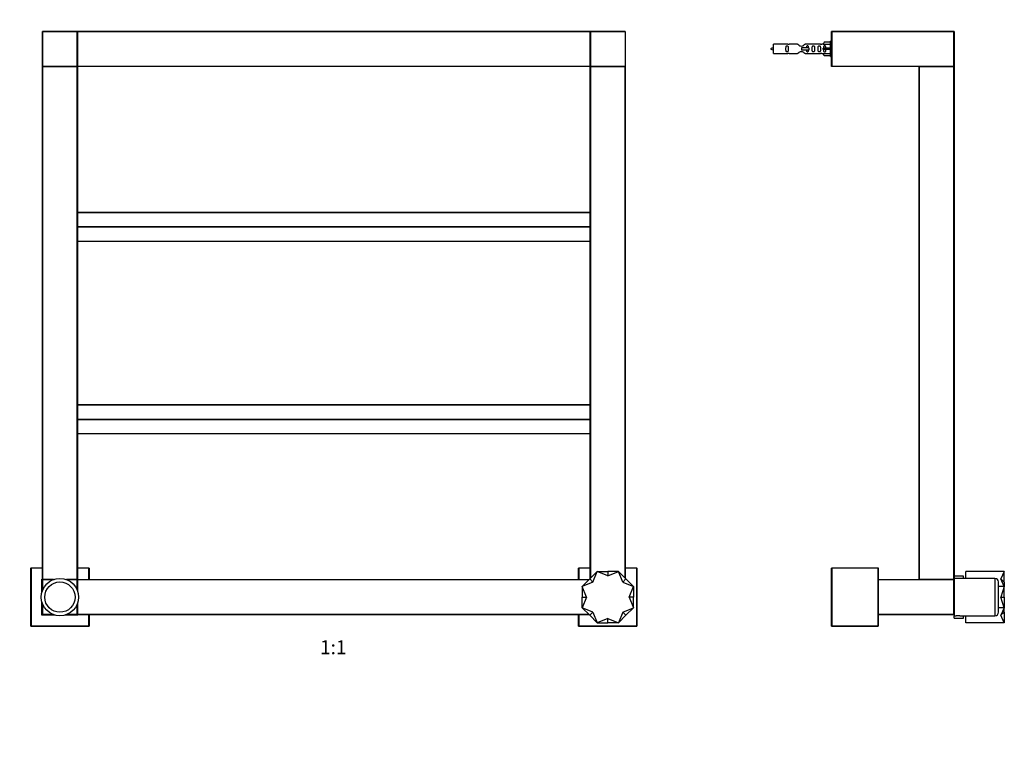
# Model space of a CAD drawing. Units: millimetres. Extents: x 0 to 1281, y 0 to 2008.
# Drawn here: x 437 to 1281, y 1004 to 1621 of the extents above; entities that cross this region are included whole.
import ezdxf
from ezdxf import colors
from ezdxf.entities.mleader import LeaderData, LeaderLine
from ezdxf.enums import TextEntityAlignment as Align
from ezdxf.math import Vec2, Vec3

# ---------------------------------------------------------------- set-up
doc = ezdxf.new("R2010")
doc.units = ezdxf.units.MM
for name, color, linetype in [('DV1_Défaut', 7, 'Continuous'), ('DV3_Défaut', 7, 'Continuous'), ('Défaut', 7, 'Continuous')]:
    doc.layers.add(name, color=color, linetype=linetype)
doc.styles.add('SEACAD_ArialB', font='arialbd.ttf')

# ---------------------------------------------------------------- blocks, each defined once
blk = doc.blocks.new('_DOT')
at = {"color": 0}
blk.add_line((0, 0), (-1, 0), dxfattribs=at)
at = {"color": 0, "const_width": 0.333}
blk.add_lwpolyline([(-0.1665, 0, 1), (0.1665, 0, 1)], format="xyb", close=True, dxfattribs=at)
blk = doc.blocks.new('SE')
at = {"layer": 'DV1_Défaut', "color": 7, "linetype": 'Continuous'}
for p, q in [((456.08, 1581.34), (456.08, 1610.94)), ((456.28, 1610.94), (456.08, 1610.94)), ((456.28, 1611.14), (485.88, 1611.14)), ((456.28, 1610.94), (456.28, 1611.14)), ((485.88, 1610.94), (456.28, 1610.94)), ((456.28, 1610.94), (456.28, 1581.34)), ((485.88, 1611.14), (485.88, 1610.94)), ((485.88, 1581.34), (485.88, 1610.94)), ((486.08, 1610.94), (485.88, 1610.94)), ((486.08, 1610.94), (486.08, 1581.34)), ((486.08, 1581.34), (486.08, 1610.94)), ((486.28, 1610.94), (486.08, 1610.94)), ((486.28, 1611.14), (925.88, 1611.14)), ((486.28, 1610.94), (486.28, 1611.14)), ((925.88, 1610.94), (486.28, 1610.94)), ((486.28, 1610.94), (486.28, 1581.34)), ((925.88, 1611.14), (925.88, 1610.94)), ((925.88, 1581.34), (925.88, 1610.94)), ((926.08, 1610.94), (925.88, 1610.94)), ((926.08, 1581.34), (926.08, 1610.94)), ((926.28, 1610.94), (926.08, 1610.94)), ((926.08, 1610.94), (926.08, 1581.34)), ((926.28, 1611.14), (955.88, 1611.14)), ((926.28, 1610.94), (926.28, 1611.14)), ((926.28, 1610.94), (926.28, 1581.34)), ((956.08, 1610.94), (926.28, 1610.94)), ((956.08, 1610.94), (956.08, 1581.34)), ((456.28, 1581.34), (456.08, 1581.34)), ((456.08, 1141.34), (456.08, 1580.94)), ((456.08, 1580.94), (456.28, 1580.94)), ((456.28, 1581.34), (485.88, 1581.34)), ((456.28, 1581.14), (456.28, 1581.34)), ((485.88, 1581.14), (456.28, 1581.14)), ((456.28, 1581.14), (485.88, 1581.14)), ((456.28, 1581.14), (456.28, 1580.94)), ((456.28, 1580.94), (456.28, 1141.34)), ((485.88, 1580.94), (456.28, 1580.94)), ((485.88, 1581.34), (485.88, 1581.14)), ((486.08, 1581.34), (485.88, 1581.34)), ((485.88, 1581.14), (485.88, 1580.94)), ((485.88, 1141.34), (485.88, 1580.94)), ((485.88, 1580.94), (486.08, 1580.94)), ((486.28, 1581.34), (486.08, 1581.34)), ((486.08, 1580.94), (486.08, 1141.34)), ((486.28, 1581.34), (925.88, 1581.34)), ((486.28, 1581.34), (486.28, 1581.14)), ((925.88, 1581.14), (486.28, 1581.14)), ((926.08, 1581.34), (925.88, 1581.34)), ((925.88, 1581.14), (925.88, 1581.34)), ((926.28, 1581.34), (926.08, 1581.34)), ((926.08, 1142.25), (926.08, 1580.94)), ((926.08, 1580.94), (926.28, 1580.94)), ((926.28, 1581.34), (956.08, 1581.34)), ((926.28, 1581.34), (926.28, 1581.14)), ((955.88, 1581.14), (926.28, 1581.14)), ((926.28, 1581.14), (955.88, 1581.14)), ((926.28, 1580.94), (926.28, 1581.14)), ((955.88, 1580.94), (926.28, 1580.94)), ((926.28, 1580.94), (926.28, 1142.45)), ((955.88, 1580.94), (955.88, 1581.14)), ((955.88, 1142.45), (955.88, 1580.94)), ((955.88, 1580.94), (956.08, 1580.94)), ((956.08, 1580.94), (956.08, 1142.25)), ((486.28, 1455.87), (486.28, 1455.93)), ((925.88, 1455.93), (486.28, 1455.93)), ((486.28, 1455.87), (925.88, 1455.87)), ((486.28, 1455.87), (486.28, 1443.78)), ((925.88, 1455.87), (925.88, 1455.93)), ((925.88, 1443.78), (925.88, 1455.87)), ((486.28, 1443.78), (925.88, 1443.78)), ((486.28, 1443.78), (486.28, 1443.49)), ((486.28, 1443.49), (925.88, 1443.49)), ((486.28, 1443.49), (486.28, 1431.4)), ((925.88, 1443.49), (925.88, 1443.78)), ((925.88, 1431.4), (925.88, 1443.49)), ((486.28, 1431.4), (925.88, 1431.4)), ((486.28, 1431.4), (486.28, 1431.34)), ((486.28, 1431.34), (925.88, 1431.34)), ((925.88, 1431.4), (925.88, 1431.34)), ((486.28, 1290.87), (486.28, 1290.93)), ((925.88, 1290.93), (486.28, 1290.93)), ((486.28, 1290.87), (925.88, 1290.87)), ((486.28, 1290.87), (486.28, 1278.78)), ((925.88, 1290.87), (925.88, 1290.93)), ((925.88, 1278.78), (925.88, 1290.87)), ((486.28, 1278.78), (925.88, 1278.78)), ((486.28, 1278.78), (486.28, 1278.49)), ((486.28, 1278.49), (925.88, 1278.49)), ((486.28, 1278.49), (486.28, 1266.4)), ((925.88, 1278.49), (925.88, 1278.78)), ((925.88, 1266.4), (925.88, 1278.49)), ((486.28, 1266.4), (925.88, 1266.4)), ((486.28, 1266.4), (486.28, 1266.34)), ((486.28, 1266.34), (925.88, 1266.34)), ((925.88, 1266.4), (925.88, 1266.34)), ((446.08, 1101.34), (446.08, 1150.94)), ((446.08, 1150.94), (446.28, 1150.94)), ((446.28, 1151.14), (456.08, 1151.14)), ((446.28, 1151.14), (446.28, 1150.94)), ((446.28, 1150.94), (446.28, 1101.34)), ((456.08, 1150.94), (446.28, 1150.94)), ((486.08, 1151.14), (495.88, 1151.14)), ((495.88, 1150.94), (486.08, 1150.94)), ((495.88, 1150.94), (495.88, 1151.14)), ((495.88, 1141.14), (495.88, 1150.94)), ((495.88, 1150.94), (496.08, 1150.94)), ((496.08, 1150.94), (496.08, 1141.14)), ((916.08, 1141.14), (916.08, 1150.94)), ((916.08, 1150.94), (916.28, 1150.94)), ((916.28, 1151.14), (926.08, 1151.14)), ((916.28, 1151.14), (916.28, 1150.94)), ((916.28, 1150.94), (916.28, 1141.14)), ((926.08, 1150.94), (916.28, 1150.94)), ((956.08, 1151.14), (965.88, 1151.14)), ((965.88, 1150.94), (956.08, 1150.94)), ((965.88, 1150.94), (965.88, 1151.14)), ((965.88, 1101.34), (965.88, 1150.94)), ((965.88, 1150.94), (966.08, 1150.94)), ((966.08, 1150.94), (966.08, 1101.14)), ((455.68, 1141.54), (456.08, 1141.54)), ((455.68, 1130.48), (455.68, 1141.54)), ((455.88, 1141.34), (455.68, 1141.54)), ((455.88, 1141.34), (455.88, 1131.13)), ((456.08, 1141.34), (455.88, 1141.34)), ((456.28, 1141.34), (456.08, 1141.34)), ((456.08, 1131.7), (456.08, 1140.94)), ((456.28, 1140.94), (456.08, 1140.94)), ((456.28, 1141.34), (466.08, 1141.34)), ((456.28, 1141.34), (456.28, 1141.14)), ((456.28, 1141.14), (465.51, 1141.14)), ((456.28, 1140.94), (456.28, 1141.14)), ((465.51, 1141.14), (456.28, 1141.14)), ((465, 1140.94), (456.28, 1140.94)), ((456.28, 1140.94), (456.28, 1132.22)), ((476.07, 1141.34), (485.88, 1141.34)), ((476.64, 1141.14), (485.88, 1141.14)), ((485.88, 1141.14), (476.64, 1141.14)), ((485.88, 1140.94), (477.15, 1140.94)), ((485.88, 1141.34), (485.88, 1141.14)), ((486.08, 1141.34), (485.88, 1141.34)), ((485.88, 1141.14), (485.88, 1140.94)), ((485.88, 1132.22), (485.88, 1140.94)), ((486.08, 1140.94), (485.88, 1140.94)), ((486.08, 1141.54), (486.48, 1141.54)), ((486.28, 1141.34), (486.08, 1141.34)), ((486.08, 1140.94), (486.08, 1131.7)), ((486.08, 1131.7), (486.08, 1140.94)), ((486.28, 1140.94), (486.08, 1140.94)), ((486.28, 1141.34), (486.48, 1141.54)), ((486.28, 1141.14), (486.28, 1141.34)), ((486.28, 1141.14), (924.96, 1141.14)), ((486.28, 1140.94), (486.28, 1141.14)), ((924.76, 1140.94), (486.28, 1140.94)), ((486.28, 1140.94), (486.28, 1131.13)), ((486.48, 1141.54), (486.48, 1141.14)), ((919.08, 1135.25), (925.52, 1141.69)), ((931.96, 1148.14), (925.52, 1141.69)), ((925.52, 1141.69), (928.21, 1139)), ((928.21, 1139), (931.96, 1148.14)), ((931.96, 1148.14), (941.08, 1148.14)), ((941.08, 1144.34), (931.96, 1148.14)), ((941.08, 1148.14), (941.08, 1144.34)), ((941.08, 1144.34), (950.19, 1148.14)), ((950.19, 1148.14), (941.08, 1148.14)), ((950.19, 1148.14), (956.63, 1141.69)), ((953.94, 1139), (950.19, 1148.14)), ((956.63, 1141.69), (953.94, 1139)), ((963.08, 1135.25), (956.63, 1141.69)), ((928.21, 1139), (919.08, 1135.25)), ((922.88, 1126.14), (919.08, 1135.25)), ((919.08, 1135.25), (919.08, 1126.14)), ((953.94, 1139), (963.08, 1135.25)), ((959.28, 1126.14), (963.08, 1135.25)), ((963.08, 1135.25), (963.08, 1126.14)), ((919.08, 1126.14), (922.88, 1126.14)), ((919.08, 1117.02), (919.08, 1126.14)), ((922.88, 1126.14), (919.08, 1117.02)), ((963.08, 1126.14), (959.28, 1126.14)), ((959.28, 1126.14), (963.08, 1117.02)), ((963.08, 1117.02), (963.08, 1126.14)), ((455.68, 1110.74), (455.68, 1121.8)), ((455.88, 1121.14), (455.88, 1110.94)), ((456.08, 1111.34), (456.08, 1120.57)), ((456.28, 1120.06), (456.28, 1111.34)), ((485.88, 1111.34), (485.88, 1120.06)), ((486.08, 1120.57), (486.08, 1111.34)), ((486.08, 1111.34), (486.08, 1120.57)), ((486.28, 1121.14), (486.28, 1111.34)), ((928.21, 1113.27), (919.08, 1117.02)), ((919.08, 1117.02), (925.52, 1110.58)), ((953.94, 1113.27), (963.08, 1117.02)), ((963.08, 1117.02), (956.63, 1110.58)), ((455.68, 1110.74), (455.88, 1110.94)), ((466.73, 1110.74), (455.68, 1110.74)), ((455.88, 1110.94), (466.08, 1110.94)), ((456.28, 1111.34), (456.08, 1111.34)), ((456.28, 1111.34), (465, 1111.34)), ((456.28, 1111.34), (456.28, 1111.14)), ((465.51, 1111.14), (456.28, 1111.14)), ((469.08, 1110.22), (469.08, 1110.14)), ((469.45, 1110.22), (469.45, 1110.14)), ((472.7, 1110.14), (472.7, 1110.22)), ((473.08, 1110.22), (473.08, 1110.14)), ((486.48, 1110.74), (475.42, 1110.74)), ((476.07, 1110.94), (486.28, 1110.94)), ((485.88, 1111.14), (476.64, 1111.14)), ((477.15, 1111.34), (485.88, 1111.34)), ((486.08, 1111.34), (485.88, 1111.34)), ((485.88, 1111.14), (485.88, 1111.34)), ((486.28, 1111.34), (486.08, 1111.34)), ((486.28, 1111.34), (924.76, 1111.34)), ((486.28, 1111.34), (486.28, 1111.14)), ((486.28, 1110.94), (486.28, 1111.14)), ((924.96, 1111.14), (486.28, 1111.14)), ((486.48, 1110.74), (486.28, 1110.94)), ((486.48, 1111.14), (486.48, 1110.74)), ((495.88, 1101.34), (495.88, 1111.14)), ((496.08, 1111.14), (496.08, 1101.14)), ((916.08, 1101.34), (916.08, 1111.14)), ((916.28, 1111.14), (916.28, 1101.34)), ((925.52, 1110.58), (928.21, 1113.27)), ((931.96, 1104.14), (925.52, 1110.58)), ((928.21, 1113.27), (931.96, 1104.14)), ((941.08, 1107.94), (931.96, 1104.14)), ((941.08, 1104.14), (941.08, 1107.94)), ((941.08, 1107.94), (950.19, 1104.14)), ((953.94, 1113.27), (950.19, 1104.14)), ((950.19, 1104.14), (956.63, 1110.58)), ((956.63, 1110.58), (953.94, 1113.27)), ((446.08, 1101.34), (446.28, 1101.34)), ((446.28, 1101.34), (495.88, 1101.34)), ((446.28, 1101.14), (446.28, 1101.34)), ((496.08, 1101.14), (446.28, 1101.14)), ((495.88, 1101.34), (496.08, 1101.14)), ((916.08, 1101.34), (916.28, 1101.34)), ((916.28, 1101.34), (965.88, 1101.34)), ((916.28, 1101.14), (916.28, 1101.34)), ((966.08, 1101.14), (916.28, 1101.14)), ((931.96, 1104.14), (941.08, 1104.14)), ((950.19, 1104.14), (941.08, 1104.14)), ((965.88, 1101.34), (966.08, 1101.14))]:
    blk.add_line(p, q, dxfattribs=at)
for radius in [16, 13]:
    blk.add_circle((471.08, 1126.14), radius, dxfattribs=at)
for centre, start, end in [((456.28, 1610.94), 90, 180), ((485.88, 1610.94), 0, 90), ((486.28, 1610.94), 90, 180), ((925.88, 1610.94), 0, 90), ((926.28, 1610.94), 90, 180), ((955.88, 1610.94), 0, 90), ((456.28, 1581.34), 180, 270), ((456.28, 1580.94), 90, 180), ((485.88, 1581.34), 270, 0), ((485.88, 1580.94), 0, 90), ((486.28, 1581.34), 180, 270), ((925.88, 1581.34), 270, 0), ((926.28, 1581.34), 180, 270), ((926.28, 1580.94), 90, 180), ((955.88, 1581.34), 270, 0), ((955.88, 1580.94), 0, 90), ((486.28, 1455.73), 90, 180), ((925.88, 1455.73), 0, 90), ((925.88, 1431.54), 270, 0), ((486.28, 1290.73), 90, 180), ((925.88, 1290.73), 0, 90), ((925.88, 1266.54), 270, 0), ((446.28, 1150.94), 90, 180), ((495.88, 1150.94), 0, 90), ((916.28, 1150.94), 90, 180), ((965.88, 1150.94), 0, 90), ((456.28, 1141.34), 180, 270), ((456.28, 1140.94), 90, 180), ((485.88, 1141.34), 270, 0), ((485.88, 1140.94), 0, 90), ((486.28, 1140.94), 90, 180), ((456.28, 1111.34), 180, 270), ((485.88, 1111.34), 270, 0), ((486.28, 1111.34), 180, 270), ((446.28, 1101.34), 180, 270), ((916.28, 1101.34), 180, 270)]:
    blk.add_arc(centre, 0.2, start, end, dxfattribs=at)
for centre, major_axis, start_param, end_param in [((486.28, 1455.73), (0.2, 0), 1.570796, 3.141593), ((925.88, 1455.73), (0.2, 0), 0, 1.570796), ((486.28, 1443.64), (-0.2, 0), 4.712389, 6.283185), ((486.28, 1443.64), (-0.2, 0), 0, 1.570796), ((925.88, 1443.64), (0.2, 0), 0, 1.570796), ((925.88, 1443.64), (0.2, 0), 4.712389, 6.283185), ((486.28, 1431.54), (-0.2, 0), 0, 1.570796), ((486.28, 1431.54), (-0.2, 0), 0, 1.570796), ((925.88, 1431.54), (0.2, 0), 4.712389, 6.283185), ((486.28, 1290.73), (0.2, 0), 1.570796, 3.141593), ((925.88, 1290.73), (0.2, 0), 0, 1.570796), ((486.28, 1278.64), (-0.2, 0), 4.712389, 6.283185), ((486.28, 1278.64), (-0.2, 0), 0, 1.570796), ((925.88, 1278.64), (0.2, 0), 0, 1.570796), ((925.88, 1278.64), (0.2, 0), 4.712389, 6.283185), ((486.28, 1266.54), (-0.2, 0), 0, 1.570796), ((486.28, 1266.54), (-0.2, 0), 0, 1.570796), ((925.88, 1266.54), (0.2, 0), 4.712389, 6.283185)]:
    blk.add_ellipse(centre, major_axis=major_axis, ratio=0.707107, start_param=start_param, end_param=end_param, dxfattribs=at)
blk = doc.blocks.new('SE2')
at = {"layer": 'DV3_Défaut', "color": 7, "linetype": 'Continuous'}
for p, q in [((1133.11, 1581.34), (1133.11, 1610.94)), ((1133.31, 1610.94), (1133.11, 1610.94)), ((1133.31, 1611.14), (1237.91, 1611.14)), ((1133.31, 1610.94), (1133.31, 1611.14)), ((1237.91, 1610.94), (1133.31, 1610.94)), ((1133.31, 1610.94), (1133.31, 1581.34)), ((1237.91, 1610.94), (1237.91, 1611.14)), ((1237.91, 1581.34), (1237.91, 1610.94)), ((1238.11, 1610.94), (1237.91, 1610.94)), ((1238.11, 1610.94), (1238.11, 1581.34)), ((1083.11, 1592.14), (1083.11, 1600.14)), ((1095.52, 1600.14), (1083.11, 1600.14)), ((1103.76, 1600.12), (1096.59, 1600.12)), ((1113.4, 1597.14), (1107.11, 1597.14)), ((1107.11, 1597.14), (1107.11, 1596.14)), ((1123.63, 1600.12), (1110.46, 1600.12)), ((1113.57, 1597.14), (1113.4, 1597.14)), ((1113.4, 1597.14), (1113.4, 1595.14)), ((1113.57, 1597.14), (1113.57, 1595.14)), ((1125.75, 1600.14), (1124.7, 1600.14)), ((1126.78, 1602.02), (1125.73, 1600.1)), ((1125.73, 1600.1), (1132.11, 1600.1)), ((1126.78, 1596.64), (1125.73, 1596.64)), ((1132.11, 1602.02), (1126.78, 1602.02)), ((1132.11, 1596.64), (1126.78, 1596.64)), ((1126.78, 1595.64), (1126.78, 1596.64)), ((1132.11, 1589.64), (1132.11, 1602.64)), ((1133.11, 1602.64), (1132.11, 1602.64)), ((1083.11, 1592.14), (1095.52, 1592.14)), ((1096.59, 1592.15), (1103.76, 1592.15)), ((1107.11, 1596.14), (1107.11, 1595.14)), ((1113.4, 1595.14), (1107.11, 1595.14)), ((1110.46, 1592.15), (1123.63, 1592.15)), ((1113.57, 1595.14), (1113.4, 1595.14)), ((1124.7, 1592.14), (1125.75, 1592.14)), ((1126.78, 1595.64), (1125.73, 1595.64)), ((1125.73, 1592.17), (1132.11, 1592.17)), ((1126.78, 1590.25), (1125.73, 1592.17)), ((1132.11, 1595.64), (1126.78, 1595.64)), ((1132.11, 1590.25), (1126.78, 1590.25)), ((1132.11, 1589.64), (1133.11, 1589.64)), ((1133.11, 1581.14), (1133.11, 1581.34)), ((1133.31, 1581.34), (1133.11, 1581.34)), ((1133.17, 1581.19), (1133.11, 1581.14)), ((1133.31, 1581.14), (1133.11, 1581.14)), ((1133.31, 1581.34), (1237.91, 1581.34)), ((1133.31, 1581.14), (1133.31, 1581.34)), ((1237.91, 1581.14), (1133.31, 1581.14)), ((1208.11, 1141.34), (1208.11, 1580.94)), ((1208.11, 1580.94), (1208.31, 1580.94)), ((1208.31, 1581.14), (1237.91, 1581.14)), ((1208.31, 1580.94), (1208.31, 1581.14)), ((1237.91, 1580.94), (1208.31, 1580.94)), ((1208.31, 1580.94), (1208.31, 1141.34)), ((1238.11, 1581.34), (1237.91, 1581.34)), ((1237.91, 1581.14), (1237.91, 1581.34)), ((1237.91, 1580.94), (1237.91, 1581.14)), ((1237.91, 1141.34), (1237.91, 1580.94)), ((1237.91, 1580.94), (1238.11, 1580.94)), ((1238.11, 1580.94), (1238.11, 1141.34)), ((1133.11, 1101.34), (1133.11, 1150.94)), ((1133.11, 1150.94), (1133.31, 1150.94)), ((1133.31, 1151.14), (1172.91, 1151.14)), ((1133.31, 1151.14), (1133.31, 1150.94)), ((1133.31, 1150.94), (1133.31, 1101.34)), ((1172.91, 1150.94), (1133.31, 1150.94)), ((1172.91, 1151.14), (1172.91, 1150.94)), ((1172.91, 1101.34), (1172.91, 1150.94)), ((1172.91, 1150.94), (1173.11, 1150.94)), ((1173.11, 1150.94), (1173.11, 1101.34)), ((1173.11, 1141.14), (1237.91, 1141.14)), ((1237.91, 1140.94), (1173.11, 1140.94)), ((1208.31, 1141.34), (1208.11, 1141.34)), ((1208.31, 1141.34), (1237.91, 1141.34)), ((1208.31, 1141.14), (1208.31, 1141.34)), ((1237.91, 1141.14), (1208.31, 1141.14)), ((1238.11, 1141.34), (1237.91, 1141.34)), ((1237.91, 1141.14), (1237.91, 1141.34)), ((1237.91, 1141.14), (1237.91, 1140.94)), ((1237.91, 1111.34), (1237.91, 1140.94)), ((1238.11, 1140.94), (1237.91, 1140.94)), ((1238.11, 1140.94), (1238.11, 1111.34)), ((1238.21, 1142.14), (1238.21, 1144.14)), ((1246.21, 1144.14), (1238.21, 1144.14)), ((1238.21, 1142.14), (1238.21, 1110.14)), ((1273.21, 1142.14), (1238.21, 1142.14)), ((1246.21, 1142.14), (1246.21, 1144.14)), ((1281.21, 1148.14), (1248.21, 1148.14)), ((1248.21, 1142.14), (1248.21, 1148.14)), ((1273.21, 1142.14), (1273.21, 1110.14)), ((1281.21, 1148.14), (1278.34, 1141.69)), ((1278.34, 1141.69), (1281.21, 1139)), ((1281.21, 1135.25), (1278.34, 1141.69)), ((1281.21, 1139), (1281.21, 1148.14)), ((1238.21, 1138.14), (1238.11, 1138.14)), ((1276.21, 1113.14), (1276.21, 1139.14)), ((1281.21, 1135.25), (1276.21, 1135.25)), ((1281.21, 1135.25), (1278.34, 1126.14)), ((1281.21, 1139), (1281.21, 1135.25)), ((1281.21, 1126.14), (1281.21, 1135.25)), ((1278.34, 1126.14), (1281.21, 1126.14)), ((1281.21, 1117.02), (1278.34, 1126.14)), ((1281.21, 1126.14), (1281.21, 1117.02)), ((1281.21, 1117.02), (1276.21, 1117.02)), ((1281.21, 1117.02), (1278.34, 1110.58)), ((1281.21, 1113.27), (1281.21, 1117.02)), ((1173.11, 1111.34), (1237.91, 1111.34)), ((1237.91, 1111.14), (1173.11, 1111.14)), ((1237.91, 1111.34), (1237.91, 1111.14)), ((1238.11, 1111.34), (1237.91, 1111.34)), ((1238.11, 1114.14), (1238.21, 1114.14)), ((1238.21, 1108.14), (1238.21, 1110.14)), ((1238.21, 1110.14), (1239.81, 1110.14)), ((1238.21, 1108.14), (1246.21, 1108.14)), ((1243.03, 1110.14), (1273.21, 1110.14)), ((1246.21, 1108.14), (1246.21, 1110.14)), ((1248.21, 1104.14), (1248.21, 1110.14)), ((1278.34, 1110.58), (1281.21, 1113.27)), ((1281.21, 1104.14), (1278.34, 1110.58)), ((1281.21, 1113.27), (1281.21, 1104.14)), ((1133.11, 1101.34), (1133.31, 1101.34)), ((1133.31, 1101.34), (1172.91, 1101.34)), ((1133.31, 1101.34), (1133.31, 1101.14)), ((1172.91, 1101.14), (1133.31, 1101.14)), ((1172.91, 1101.34), (1172.91, 1101.14)), ((1172.91, 1101.34), (1173.11, 1101.34)), ((1281.21, 1104.14), (1248.21, 1104.14))]:
    blk.add_line(p, q, dxfattribs=at)
for centre, radius, start, end in [((1133.31, 1610.94), 0.2, 90, 180), ((1237.91, 1610.94), 0.2, 0, 90), ((1087.81, 1582.38), 15.45, 107.68698, 117.12641), ((1096.11, 1604.09), 3.99, 261.37053, 276.8507), ((1124.11, 1604.09), 3.99, 263.1493, 278.62947), ((1087.81, 1609.89), 15.45, 242.87359, 252.31302), ((1096.11, 1588.19), 3.99, 83.1493, 98.62947), ((1124.11, 1588.19), 3.99, 81.37053, 96.8507), ((1133.31, 1581.34), 0.2, 180, 270), ((1208.31, 1580.94), 0.2, 90, 180), ((1237.91, 1581.34), 0.2, 270, 0), ((1237.91, 1580.94), 0.2, 0, 90), ((1133.31, 1150.94), 0.2, 90, 180), ((1172.91, 1150.94), 0.2, 0, 90), ((1208.31, 1141.34), 0.2, 180, 270), ((1237.91, 1141.34), 0.2, 270, 0), ((1237.91, 1140.94), 0.2, 0, 90), ((1273.21, 1139.14), 3, 0, 90), ((1237.91, 1111.34), 0.2, 270, 0), ((1241.41, 1094.22), 16, 84.1858, 95.81331), ((1273.21, 1113.14), 3, 270, 0), ((1133.31, 1101.34), 0.2, 180, 270), ((1172.91, 1101.34), 0.2, 270, 0)]:
    blk.add_arc(centre, radius, start, end, dxfattribs=at)
blk.add_ellipse((1123.55, 1596.14), major_axis=(0, -4), ratio=0.550336, start_param=1.445468, end_param=1.696124, dxfattribs=at)
for points, knots in [([(1095.88, 1596.14), (1095.88, 1596.7), (1095.9, 1597.25), (1095.78, 1598.01), (1095.71, 1598.25), (1095.41, 1598.64), (1095.16, 1598.78), (1094.6, 1598.78), (1094.35, 1598.64), (1094.05, 1598.24), (1093.98, 1598), (1093.86, 1597.25), (1093.88, 1596.69), (1093.88, 1595.57), (1093.86, 1595.02), (1093.98, 1594.26), (1094.05, 1594.02), (1094.35, 1593.63), (1094.6, 1593.49), (1095.17, 1593.49), (1095.42, 1593.64), (1095.71, 1594.02), (1095.78, 1594.27), (1095.9, 1595.02), (1095.88, 1595.57), (1095.88, 1596.14)], [0, 0, 0, 0, 0.125, 0.125, 0.1875, 0.1875, 0.25, 0.25, 0.3125, 0.3125, 0.375, 0.375, 0.5, 0.5, 0.625, 0.625, 0.6875, 0.6875, 0.75, 0.75, 0.8125, 0.8125, 0.875, 0.875, 1, 1, 1, 1]), ([(1110.46, 1600.12), (1110.36, 1600.04), (1109.92, 1599.66), (1109.06, 1599.03), (1108.72, 1598.81), (1107.98, 1598.44), (1107.55, 1598.29), (1106.66, 1598.29), (1106.24, 1598.44), (1105.49, 1598.82), (1105.16, 1599.03), (1104.29, 1599.66), (1103.86, 1600.04), (1103.76, 1600.12)], [0, 0, 0, 0, 0.25, 0.25, 0.375, 0.375, 0.5, 0.5, 0.625, 0.625, 0.75, 0.75, 1, 1, 1, 1]), ([(1113.36, 1597.15), (1113.35, 1597.36), (1113.34, 1597.56), (1113.27, 1598.01), (1113.2, 1598.25), (1112.9, 1598.64), (1112.65, 1598.78), (1112.08, 1598.78), (1111.83, 1598.64), (1111.54, 1598.24), (1111.47, 1598), (1111.4, 1597.56), (1111.38, 1597.35), (1111.37, 1597.15)], [0, 0, 0, 0, 0.1402, 0.1402, 0.320298, 0.320298, 0.500396, 0.500396, 0.680494, 0.680494, 0.860592, 0.860592, 1, 1, 1, 1]), ([(1118.44, 1596.14), (1118.44, 1596.7), (1118.46, 1597.25), (1118.34, 1598.01), (1118.27, 1598.25), (1117.97, 1598.64), (1117.72, 1598.78), (1117.15, 1598.78), (1116.9, 1598.64), (1116.61, 1598.24), (1116.54, 1598), (1116.42, 1597.25), (1116.44, 1596.69), (1116.44, 1595.57), (1116.42, 1595.02), (1116.54, 1594.26), (1116.61, 1594.02), (1116.91, 1593.63), (1117.16, 1593.49), (1117.72, 1593.49), (1117.98, 1593.64), (1118.27, 1594.02), (1118.34, 1594.27), (1118.46, 1595.02), (1118.44, 1595.57), (1118.44, 1596.14)], [0, 0, 0, 0, 0.125, 0.125, 0.1875, 0.1875, 0.25, 0.25, 0.3125, 0.3125, 0.375, 0.375, 0.5, 0.5, 0.625, 0.625, 0.6875, 0.6875, 0.75, 0.75, 0.8125, 0.8125, 0.875, 0.875, 1, 1, 1, 1]), ([(1123.47, 1596.14), (1123.47, 1596.7), (1123.49, 1597.25), (1123.37, 1598.01), (1123.3, 1598.25), (1123, 1598.64), (1122.75, 1598.78), (1122.18, 1598.78), (1121.93, 1598.64), (1121.64, 1598.24), (1121.57, 1598), (1121.45, 1597.25), (1121.47, 1596.69), (1121.47, 1595.57), (1121.45, 1595.02), (1121.57, 1594.26), (1121.64, 1594.02), (1121.94, 1593.63), (1122.19, 1593.49), (1122.75, 1593.49), (1123, 1593.64), (1123.3, 1594.02), (1123.37, 1594.27), (1123.49, 1595.02), (1123.47, 1595.57), (1123.47, 1596.14)], [0, 0, 0, 0, 0.125, 0.125, 0.1875, 0.1875, 0.25, 0.25, 0.3125, 0.3125, 0.375, 0.375, 0.5, 0.5, 0.625, 0.625, 0.6875, 0.6875, 0.75, 0.75, 0.8125, 0.8125, 0.875, 0.875, 1, 1, 1, 1]), ([(1128.09, 1596.64), (1128.09, 1597.1), (1128.09, 1597.57), (1127.93, 1598.18), (1127.84, 1598.38), (1127.55, 1598.68), (1127.33, 1598.78), (1126.85, 1598.78), (1126.63, 1598.68), (1126.33, 1598.37), (1126.25, 1598.18), (1126.09, 1597.57), (1126.09, 1597.1), (1126.09, 1596.64)], [0, 0, 0, 0, 0.25, 0.25, 0.375, 0.375, 0.5, 0.5, 0.625, 0.625, 0.75, 0.75, 1, 1, 1, 1]), ([(1103.76, 1592.15), (1103.86, 1592.23), (1104.3, 1592.61), (1105.17, 1593.24), (1105.5, 1593.46), (1106.24, 1593.83), (1106.68, 1593.98), (1107.56, 1593.98), (1107.99, 1593.83), (1108.73, 1593.46), (1109.06, 1593.24), (1109.93, 1592.61), (1110.36, 1592.23), (1110.46, 1592.15)], [0, 0, 0, 0, 0.25, 0.25, 0.375, 0.375, 0.5, 0.5, 0.625, 0.625, 0.75, 0.75, 1, 1, 1, 1]), ([(1111.37, 1595.13), (1111.38, 1594.92), (1111.4, 1594.71), (1111.47, 1594.26), (1111.54, 1594.02), (1111.84, 1593.63), (1112.09, 1593.49), (1112.65, 1593.49), (1112.9, 1593.64), (1113.2, 1594.02), (1113.27, 1594.27), (1113.34, 1594.71), (1113.35, 1594.92), (1113.36, 1595.12)], [0, 0, 0, 0, 0.14116, 0.14116, 0.320931, 0.320931, 0.500702, 0.500702, 0.680473, 0.680473, 0.860243, 0.860243, 1, 1, 1, 1]), ([(1126.09, 1595.64), (1126.09, 1595.17), (1126.09, 1594.71), (1126.25, 1594.09), (1126.33, 1593.89), (1126.63, 1593.59), (1126.85, 1593.49), (1127.33, 1593.49), (1127.55, 1593.59), (1127.85, 1593.9), (1127.93, 1594.09), (1128.09, 1594.7), (1128.09, 1595.17), (1128.09, 1595.64)], [0, 0, 0, 0, 0.25, 0.25, 0.375, 0.375, 0.5, 0.5, 0.625, 0.625, 0.75, 0.75, 1, 1, 1, 1])]:
    blk.add_open_spline(points, degree=3, knots=knots, dxfattribs=at)

msp = doc.modelspace()

# ---------------------------------------------------------------- block references
at = {"layer": 'Défaut'}
for name in ['SE', 'SE2']:
    msp.add_blockref(name, (0, 0), dxfattribs=at)

# ---------------------------------------------------------------- texts
at = {"layer": 'Défaut', "color": 7, "linetype": 'Continuous', "style": 'SEACAD_ArialB'}
msp.add_text('1:1', height=12, dxfattribs=at).set_placement((694.21, 1089.14), align=Align.TOP_LEFT)

# ---------------------------------------------------------------- leaders
at = {"layer": 'Défaut', "color": 7, "linetype": 'Continuous'}
ml = msp.add_multileader_mtext('Standard', dxfattribs=at)
ml.set_content('{\\pxsm0.9;\\fSolid Edge ISO|b1||i0||c0|p34;\\W1.;18/08/2022\\P}', color=256)
ml.set_leader_properties()
ml.set_arrow_properties(name='DOT')
ml.build(insert=Vec2(0, 0))
ml.multileader.update_dxf_attribs({"leader_type": 0, "dogleg_length": 0, "arrow_head_size": 12})
ctx = ml.context
ctx.base_point, ctx.char_height, ctx.arrow_head_size, ctx.landing_gap_size = Vec3(1041.11, 2001.38), 12, 12, 4.2
notes = []
notes.append((ctx, [(0, (0, 0, 0), (0, 0), (1, 0), 1, [])]))
ctx.mtext.insert = Vec3(1043.11, 2007.5)
for ctx, leaders in notes:
    for number, flags, end, landing, length, lines in leaders:
        leader = LeaderData()
        leader.index, (leader.has_last_leader_line, leader.has_dogleg_vector, leader.attachment_direction) = number, flags
        leader.last_leader_point, leader.dogleg_vector, leader.dogleg_length = Vec3(end), Vec3(landing), length
        for number, points, colour, breaks in lines:
            line = LeaderLine()
            line.index, line.vertices, line.color, line.breaks = number, Vec3.list(points), colors.encode_raw_color(colour), breaks
            leader.lines.append(line)
        ctx.leaders.append(leader)

doc.saveas('drawing.dxf')
